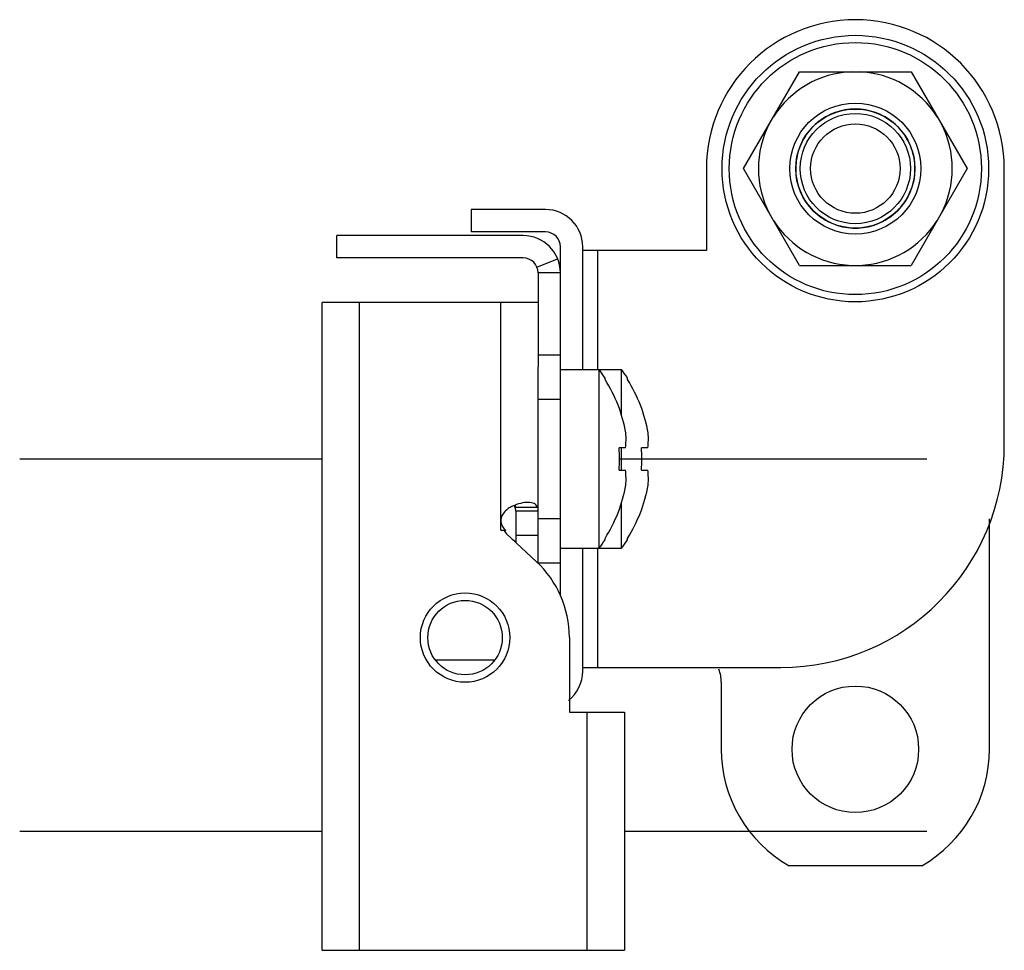
# Model space of a CAD drawing. Units: millimetres. Extents: x 29 to 479, y 75 to 620.
# Drawn here: x 35 to 101, y 558 to 620 of the extents above; entities that cross this region are included whole.
import ezdxf

# ---------------------------------------------------------------- set-up
doc = ezdxf.new("R2010")
doc.units = ezdxf.units.MM
doc.header["$LTSCALE"] = 45.635137
doc.layers.get('0').update_dxf_attribs({"linetype": 'CONTINUOUS'})
for name, color, linetype in [('00_COMPONENTS_1', 7, 'CONTINUOUS'), ('00_COMPONENTS_5', 7, 'CONTINUOUS'), ('AXIS_3', 7, 'CONTINUOUS'), ('PART_1', 7, 'CONTINUOUS')]:
    doc.layers.add(name, color=color, linetype=linetype)

msp = doc.modelspace()

# ---------------------------------------------------------------- linework, layer by layer
at = {"color": 7, "linetype": 'Continuous'}
for p, q in [((83.426, 610.4), (87.179, 616.9)), ((87.179, 616.9), (94.684, 616.9)), ((94.684, 616.9), (98.437, 610.4)), ((87.179, 603.9), (83.426, 610.4)), ((98.437, 610.4), (94.684, 603.9)), ((87.179, 603.9), (94.684, 603.9)), ((55.131, 557.9), (55.131, 601.4)), ((69.631, 601.4), (55.131, 601.4)), ((57.631, 601.4), (57.631, 557.9)), ((67.131, 586.109), (67.131, 601.4)), ((69.631, 601.4), (69.631, 597.091)), ((71.131, 596.9), (75.231, 596.9)), ((73.731, 584.9), (73.731, 596.9)), ((75.231, 593.846), (75.231, 596.9)), ((74.131, 596.233), (74.131, 596.326)), ((75.631, 596.233), (75.631, 596.326)), ((75.501, 591.65), (75.069, 591.65)), ((75.231, 590.15), (75.231, 591.65)), ((77.001, 591.65), (76.569, 591.65)), ((75.069, 590.15), (75.501, 590.15)), ((76.569, 590.15), (77.001, 590.15)), ((68.114, 587.653), (69.588, 587.653)), ((75.231, 584.9), (75.231, 587.951)), ((68.131, 587.394), (68.131, 585.304)), ((69.631, 587.394), (68.131, 587.394)), ((67.131, 586.109), (67.457, 586.109)), ((67.516, 585.879), (69.512, 584.013)), ((68.131, 585.787), (69.631, 585.787)), ((74.131, 585.474), (74.131, 585.567)), ((75.631, 585.474), (75.631, 585.567)), ((71.131, 584.9), (75.231, 584.9)), ((71.731, 578.9), (71.731, 573.9)), ((71.731, 573.9), (75.431, 573.9)), ((72.931, 557.9), (72.931, 573.9)), ((75.431, 573.9), (75.431, 557.9)), ((55.131, 557.9), (75.431, 557.9))]:
    msp.add_line(p, q, dxfattribs=at)
for centre, radius in [((90.931, 610.4), 8.95), ((90.931, 610.4), 8.466), ((64.731, 578.9), 3), ((64.731, 578.9), 2.5)]:
    msp.add_circle(centre, radius, dxfattribs=at)
for centre, radius, start, end in [((90.931, 610.4), 6.506, 92.36761, 147.63239), ((90.931, 610.4), 6.506, 32.36761, 87.63239), ((90.931, 610.4), 6.506, 152.36761, 207.63239), ((90.931, 610.4), 6.506, 332.36761, 27.63239), ((90.931, 610.4), 6.506, 212.36761, 267.63239), ((90.931, 610.4), 6.506, 272.36761, 327.63239), ((65.731, 590.9), 10, 32.85989, 36.8699), ((67.231, 590.9), 10, 32.85989, 36.8699), ((65.731, 590.9), 9.95, 10.12994, 32.41028), ((67.231, 590.9), 9.95, 10.12994, 32.41028), ((70.622, 592.275), 4.918, 352.699, 4.37311), ((72.122, 592.275), 4.918, 352.699, 4.37311), ((65.731, 590.9), 9.367, 355.40775, 4.59225), ((67.231, 590.9), 9.367, 355.40775, 4.59225), ((70.622, 589.525), 4.918, 355.62716, 7.30117), ((72.122, 589.525), 4.918, 355.62716, 7.30117), ((65.731, 590.9), 9.95, 327.58972, 349.87006), ((67.231, 590.9), 9.95, 327.58972, 349.87006), ((70.473, 588.752), 2.642, 201.9366, 203.81637), ((70.47, 588.751), 2.639, 203.81645, 205.09665), ((70.467, 588.75), 2.636, 205.09669, 206.18088), ((66.197, 587.394), 1.934, 0.02234, 7.71711), ((70.465, 588.749), 2.633, 206.181, 206.59057), ((68.346, 586.766), 1.214, 212.75413, 226.92191), ((68.365, 587.09), 1.336, 223.50208, 227.21422), ((70.475, 588.749), 4.139, 232.42234, 235.51357), ((65.731, 590.9), 10, 323.13024, 327.14012), ((67.231, 590.9), 10, 323.13024, 327.14012), ((64.731, 578.9), 7, 0, 46.92191)]:
    msp.add_arc(centre, radius, start, end, dxfattribs=at)
for points, knots in [([(68.962, 587.981), (68.795, 587.981), (68.43, 587.928), (67.982, 587.774), (67.623, 587.568), (67.374, 587.36), (67.183, 587.093), (67.131, 586.874), (67.131, 586.766)], [0, 0, 0, 0, 0.210342, 0.45935, 0.592519, 0.72809, 0.864218, 1, 1, 1, 1]), ([(68.083, 587.794), (68.087, 587.783), (68.1, 587.737), (68.109, 587.69), (68.114, 587.653)], [0, 0, 0, 0, 0.237702, 1, 1, 1, 1]), ([(69.588, 587.653), (69.569, 587.707), (69.515, 587.81), (69.368, 587.917), (69.179, 587.971), (69.038, 587.981), (68.962, 587.981)], [0, 0, 0, 0, 0.225679, 0.446037, 0.698606, 1, 1, 1, 1]), ([(67.131, 586.766), (67.131, 586.656), (67.186, 586.432), (67.319, 586.251), (67.396, 586.17)], [0, 0, 0, 0, 0.499426, 1, 1, 1, 1])]:
    msp.add_open_spline(points, degree=3, knots=knots, dxfattribs=at)
at = {"layer": '00_COMPONENTS_1', "color": 7, "linetype": 'Continuous'}
msp.add_circle((90.931, 610.4), 4.4, dxfattribs=at)
at = {"layer": '00_COMPONENTS_5', "color": 7, "linetype": 'Continuous'}
for p, q in [((56.131, 604.4), (56.131, 605.9)), ((68.631, 605.9), (56.131, 605.9)), ((68.631, 604.4), (56.131, 604.4)), ((69.557, 603.779), (70.945, 604.347)), ((69.631, 603.4), (69.631, 601.4)), ((71.131, 603.4), (69.631, 603.4)), ((71.131, 581.682), (71.131, 603.4)), ((69.631, 597.9), (71.131, 597.9)), ((69.631, 583.9), (69.631, 597.091)), ((71.131, 594.9), (69.631, 594.9)), ((69.631, 586.9), (71.131, 586.9)), ((99.931, 571.4), (99.931, 586.88)), ((71.131, 583.9), (69.631, 583.9)), ((62.757, 577.4), (66.72, 577.4)), ((81.931, 575.9), (81.931, 571.4)), ((95.385, 563.579), (86.478, 563.579))]:
    msp.add_line(p, q, dxfattribs=at)
at = {"layer": '00_COMPONENTS_5', "color": 208, "linetype": 'Continuous', "true_color": 0x37005f}
for p, q in [((34.831, 590.9), (55.131, 590.9)), ((75.096, 590.9), (95.731, 590.9)), ((34.831, 565.9), (55.131, 565.9)), ((75.431, 565.9), (95.731, 565.9))]:
    msp.add_line(p, q, dxfattribs=at)
at = {"layer": '00_COMPONENTS_5', "color": 7, "linetype": 'Continuous'}
msp.add_circle((90.931, 571.4), 4.25, dxfattribs=at)
for centre, radius, start, end in [((68.631, 603.4), 2.5, 0, 90), ((68.631, 603.4), 1, 0, 90), ((79.431, 575.9), 2.5, 0, 20.43584), ((90.931, 571.4), 9, 180, 240.34299), ((90.931, 571.4), 9, 299.65701, 360)]:
    msp.add_arc(centre, radius, start, end, dxfattribs=at)
at = {"layer": 'AXIS_3', "color": 7, "linetype": 'Continuous'}
msp.add_circle((90.931, 610.4), 3.7, dxfattribs=at)
for points in [[(94.931, 610.4), (94.931, 610.634), (94.89, 611.103), (94.706, 611.783), (94.409, 612.417), (94.006, 612.99), (93.51, 613.484), (92.934, 613.886), (92.298, 614.181), (91.622, 614.36), (90.927, 614.42), (90.233, 614.359), (89.559, 614.179), (88.927, 613.885), (88.354, 613.486), (87.86, 612.994), (87.457, 612.423), (87.158, 611.789), (86.973, 611.107), (86.932, 610.636), (86.931, 610.4)], [(86.931, 610.4), (86.932, 610.166), (86.972, 609.697), (87.156, 609.017), (87.454, 608.383), (87.856, 607.81), (88.352, 607.316), (88.928, 606.914), (89.564, 606.619), (90.24, 606.44), (90.936, 606.38), (91.63, 606.441), (92.303, 606.621), (92.936, 606.915), (93.509, 607.314), (94.003, 607.806), (94.406, 608.377), (94.704, 609.011), (94.89, 609.693), (94.931, 610.164), (94.931, 610.4)]]:
    msp.add_open_spline(points, degree=3, knots=[0, 0, 0, 0, 0.056045, 0.111858, 0.167457, 0.222655, 0.278321, 0.334015, 0.389605, 0.445048, 0.50036, 0.555602, 0.610836, 0.666116, 0.721486, 0.776906, 0.831998, 0.887633, 0.943632, 1, 1, 1, 1], dxfattribs=at)
at = {"layer": 'PART_1', "color": 7, "linetype": 'Continuous'}
for p, q in [((80.931, 610.4), (80.931, 604.9)), ((100.931, 591.9), (100.931, 610.4)), ((65.131, 607.65), (65.131, 606.15)), ((70.131, 607.65), (65.131, 607.65)), ((70.131, 606.15), (65.131, 606.15)), ((71.131, 603.4), (71.131, 605.15)), ((72.631, 596.9), (72.631, 605.15)), ((80.931, 604.9), (72.631, 604.9)), ((73.631, 604.9), (73.631, 596.9)), ((72.631, 576.65), (72.631, 584.9)), ((73.631, 584.9), (73.631, 576.9)), ((72.631, 576.9), (85.931, 576.9))]:
    msp.add_line(p, q, dxfattribs=at)
for radius in [4, 3]:
    msp.add_circle((90.931, 610.4), radius, dxfattribs=at)
for centre, radius, start, end in [((90.931, 610.4), 10, 0, 180), ((70.131, 605.15), 2.5, 0, 90), ((70.131, 605.15), 1, 0, 90), ((85.931, 591.9), 15, 270, 360), ((70.131, 576.65), 2.5, 307.87789, 360)]:
    msp.add_arc(centre, radius, start, end, dxfattribs=at)

doc.saveas('drawing.dxf')
